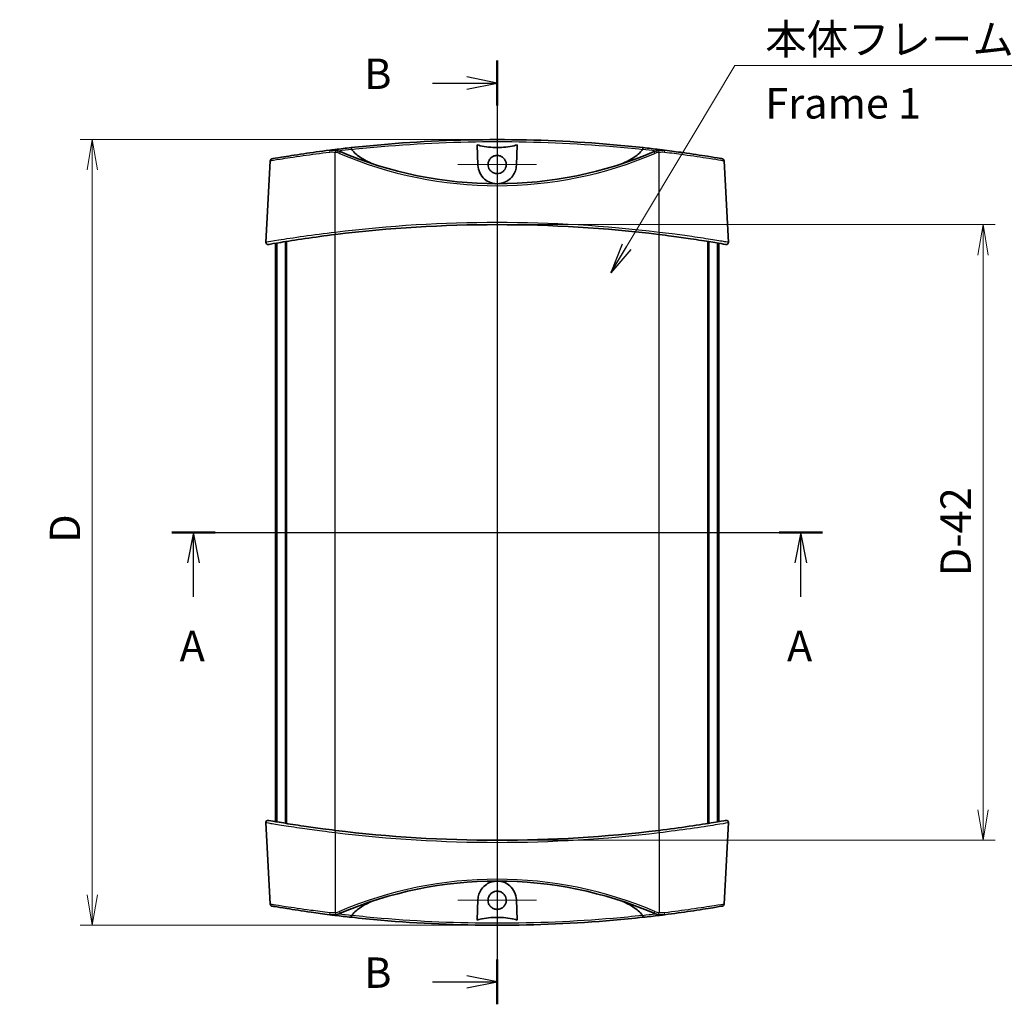
# Model space of a CAD drawing. Units: millimetres. Extents: x 0 to 3744, y 0 to 843.
# Drawn here: x 1184 to 1427, y 432 to 675 of the extents above; entities that cross this region are included whole.
import ezdxf

# ---------------------------------------------------------------- set-up
doc = ezdxf.new("R2010")
doc.units = ezdxf.units.MM
doc.header["$LTSCALE"] = 2
doc.layers.get('Defpoints').update_dxf_attribs({"lineweight": 25})
for name, color, linetype, lineweight in [('Center Mark (ISO)', 131, 'Continuous', 18), ('Centerline (ISO)', 131, 'Continuous', 18), ('Dimension (ISO)', 7, 'Continuous', 18), ('Dimension (ISO) @ 1', 7, 'Continuous', 18), ('Section Line (ISO)', 7, 'Continuous', 25), ('Symbol (ISO)', 7, 'Continuous', 18), ('Symbol (ISO) @ 1', 7, 'Continuous', 18), ('Visible (ISO)', 7, 'Continuous', 35), ('Visible Narrow (ISO)', 7, 'Continuous', 25)]:
    doc.layers.add(name, color=color, linetype=linetype, lineweight=lineweight)
doc.styles.add('Note Text (TK)', font='MS PGothic.ttf')
doc.dimstyles.new('Default - Method 1b (TK)', dxfattribs={"dimscale": 2, "dimtxt": 2.5, "dimasz": 2.5, "dimexe": 1, "dimexo": 1.5, "dimgap": 1, "dimtad": 1, "dimrnd": 1e-08, "dimdsep": 46, "dimtxsty": 'Note Text (TK)', "dimblk": 'OPEN', "dimcen": 0.09, "dimdle": 5, "dimclrd": 100, "dimclre": 100, "dimclrt": 7, "dimadec": 1, "dimazin": 1, "dimtfac": 1, "dimtmove": 0, "dimatfit": 3, "dimldrblk": 'OPEN', "dimfxl": 1, "dimtolj": 1, "dimlwd": -1, "dimlwe": -1, "dimarcsym": 0})
doc.dimstyles.new('Default - Method 1b (TK)$7', dxfattribs={"dimscale": 2, "dimtxt": 2.5, "dimasz": 2.5, "dimexe": 1, "dimexo": 1.5, "dimgap": 1, "dimtad": 1, "dimrnd": 1e-08, "dimdsep": 46, "dimtxsty": 'Note Text (TK)', "dimblk": 'OPEN', "dimcen": 0.09, "dimdle": 5, "dimclrd": 100, "dimclre": 100, "dimclrt": 7, "dimadec": 1, "dimazin": 1, "dimtfac": 1, "dimtmove": 0, "dimatfit": 3, "dimldrblk": 'OPEN', "dimfxl": 1, "dimtolj": 1, "dimlwd": -1, "dimlwe": -1, "dimarcsym": 0})

# ---------------------------------------------------------------- blocks, each defined once
blk = doc.blocks.new('_Open')
at = {"color": 0, "linetype": 'ByBlock', "lineweight": -2}
for p, q in [((-1, 0.167), (0, 0)), ((-1, -0.167), (0, 0)), ((0, 0), (-1, 0))]:
    blk.add_line(p, q, dxfattribs=at)
blk = doc.blocks.new('2dTransSection0')
at = {"layer": 'Section Line (ISO)', "linetype": 'Continuous'}
for p, q in [((157.669, 190.923), (211.232, 190.923)), ((159.447, 190.923), (158.947, 188.423)), ((159.447, 188.423), (159.447, 190.923)), ((159.947, 188.423), (159.447, 190.923)), ((209.454, 190.923), (208.954, 188.423)), ((209.454, 188.423), (209.454, 190.923)), ((209.954, 188.423), (209.454, 190.923)), ((159.447, 185.616), (159.447, 188.423)), ((209.454, 185.616), (209.454, 188.423))]:
    blk.add_line(p, q, dxfattribs=at)
at = {"layer": 'Section Line (ISO)', "linetype": 'Continuous', "lineweight": 50}
for p, q in [((157.669, 190.923), (161.226, 190.923)), ((207.676, 190.923), (211.232, 190.923))]:
    blk.add_line(p, q, dxfattribs=at)
at = {"layer": 'Section Line (ISO)', "char_height": 2.5, "attachment_point": 7, "style": 'Note Text (TK)'}
for insert in [(158.311, 179.543), (208.318, 179.543)]:
    blk.add_mtext('A', dxfattribs=dict(at, insert=insert))
blk = doc.blocks.new('2dTransSection1')
at = {"layer": 'Section Line (ISO)', "linetype": 'Continuous'}
for p, q in [((184.453, 229.76), (184.453, 152.084)), ((179.123, 227.915), (181.953, 227.915)), ((184.453, 227.915), (181.953, 228.415)), ((181.953, 227.915), (184.453, 227.915)), ((181.953, 227.415), (184.453, 227.915)), ((184.453, 153.93), (181.953, 154.43)), ((179.123, 153.93), (181.953, 153.93)), ((181.953, 153.93), (184.453, 153.93)), ((181.953, 153.43), (184.453, 153.93))]:
    blk.add_line(p, q, dxfattribs=at)
at = {"layer": 'Section Line (ISO)', "linetype": 'Continuous', "lineweight": 50}
for p, q in [((184.453, 229.76), (184.453, 226.069)), ((184.453, 155.775), (184.453, 152.084))]:
    blk.add_line(p, q, dxfattribs=at)
at = {"layer": 'Section Line (ISO)', "char_height": 2.5, "attachment_point": 7, "style": 'Note Text (TK)'}
for insert in [(173.512, 226.643), (173.512, 152.658)]:
    blk.add_mtext('B', dxfattribs=dict(at, insert=insert))
blk = doc.blocks.new('*D24')
at = {"layer": 'Defpoints', "color": 0}
for p in [(1301.86, 645.77), (1201.86, 451.77), (1301.86, 451.77)]:
    blk.add_point(p, dxfattribs=at)
at = {"layer": 'Dimension (ISO)', "color": 100}
for p, q in [((1297.36, 645.77), (1198.86, 645.77)), ((1201.86, 638.27), (1201.86, 459.27)), ((1297.36, 451.77), (1198.86, 451.77))]:
    blk.add_line(p, q, dxfattribs=at)
at = {"layer": 'Dimension (ISO)', "color": 100, "xscale": 7.5, "yscale": 7.5, "zscale": 7.5}
for p, rotation in [((1201.86, 645.77), 90), ((1201.86, 451.77), 270)]:
    blk.add_blockref('_Open', p, dxfattribs=dict(at, rotation=rotation))
at = {"layer": 'Dimension (ISO)', "color": 7, "insert": (1195.11, 543.91), "char_height": 7.5, "attachment_point": 4, "rotation": 90, "style": 'Note Text (TK)'}
blk.add_mtext('\\A1; \\fＭＳ Ｐゴシック|b0|i0;D', dxfattribs=at)
blk = doc.blocks.new('*D27')
at = {"layer": 'Defpoints', "color": 0}
for p in [(1301.86, 624.77), (1301.86, 472.77), (1421.86, 472.77)]:
    blk.add_point(p, dxfattribs=at)
at = {"layer": 'Dimension (ISO)', "color": 100}
for p, q in [((1306.36, 624.77), (1424.86, 624.77)), ((1421.86, 617.27), (1421.86, 480.27)), ((1306.36, 472.77), (1424.86, 472.77))]:
    blk.add_line(p, q, dxfattribs=at)
at = {"layer": 'Dimension (ISO)', "color": 100, "xscale": 7.5, "yscale": 7.5, "zscale": 7.5}
for p, rotation in [((1421.86, 624.77), 90), ((1421.86, 472.77), 270)]:
    blk.add_blockref('_Open', p, dxfattribs=dict(at, rotation=rotation))
at = {"layer": 'Dimension (ISO)', "color": 7, "insert": (1415.11, 535.66), "char_height": 7.5, "attachment_point": 4, "rotation": 90, "style": 'Note Text (TK)'}
blk.add_mtext('\\A1; \\fＭＳ Ｐゴシック|b0|i0;D-42', dxfattribs=at)

msp = doc.modelspace()

# ---------------------------------------------------------------- linework, layer by layer
at = {"layer": 'Center Mark (ISO)', "linetype": 'Continuous'}
for p, q in [((1301.858, 649.3524), (1301.858, 629.8537)), ((1311.6073, 639.603), (1292.1086, 639.603)), ((1301.8579, 467.6819), (1301.8579, 448.1832)), ((1311.6073, 457.9326), (1292.1086, 457.9326))]:
    msp.add_line(p, q, dxfattribs=at)
at = {"layer": 'Centerline (ISO)', "linetype": 'Continuous'}
for p, q in [((1301.858, 653.2678), (1301.858, 444.2678)), ((1239.608, 548.7678), (1364.108, 548.7678))]:
    msp.add_line(p, q, dxfattribs=at)
at = {"layer": 'Visible (ISO)'}
for p, q in [((1297.1108, 639.4369), (1296.9352, 644.4675)), ((1306.7807, 644.4675), (1306.6051, 639.4369)), ((1245.7978, 640.5629), (1244.7408, 620.3949)), ((1357.9181, 640.5629), (1358.9751, 620.3949)), ((1247.108, 477.3538), (1247.108, 620.1818)), ((1247.349, 477.3132), (1247.349, 620.2224)), ((1247.4464, 477.2968), (1247.4464, 620.2388)), ((1249.54, 476.9528), (1249.54, 620.5828)), ((1249.8197, 476.9079), (1249.8197, 620.6277)), ((1353.8962, 476.9079), (1353.8962, 620.6277)), ((1354.1759, 476.9528), (1354.1759, 620.5828)), ((1356.2695, 477.2968), (1356.2695, 620.2388)), ((1356.3669, 477.3132), (1356.3669, 620.2224)), ((1356.608, 477.3538), (1356.608, 620.1818)), ((1245.7978, 456.9727), (1244.7408, 477.1407)), ((1357.9181, 456.9727), (1358.9751, 477.1407)), ((1296.9352, 453.0681), (1297.1108, 458.0987)), ((1306.6051, 458.0987), (1306.7807, 453.0681))]:
    msp.add_line(p, q, dxfattribs=at)
for centre, radius, start, end in [((1301.858, 316.6555), 329.1123, 96.284246, 96.99161), ((1261.119, 638.1973), 5, 66.889181, 80.547918), ((1301.858, 733.6586), 98.7908, 246.889181, 293.110819), ((1301.858, 316.6555), 329.1123, 83.00839, 83.715754), ((1342.597, 638.1973), 5, 99.452082, 113.110819), ((1246.2971, 640.5367), 0.5, 99.734174, 177), ((1357.4188, 640.5367), 0.5, 3, 80.265826), ((1301.858, 295.6555), 329.1122, 83.029707, 96.970293), ((1245.2401, 620.3687), 0.5, 177, 279.890804), ((1358.4758, 620.3687), 0.5, 260.109196, 3), ((1245.2401, 477.1669), 0.5, 80.109196, 183), ((1358.4758, 477.1669), 0.5, 357, 99.890804), ((1301.858, 801.88), 329.1122, 263.029707, 276.970293), ((1301.858, 363.877), 98.7908, 66.889181, 113.110819), ((1246.2971, 456.9989), 0.5, 183, 260.265826), ((1357.4188, 456.9989), 0.5, 279.734174, 357), ((1301.858, 780.88), 329.1122, 263.00839, 263.715754), ((1261.119, 459.3383), 5, 279.452082, 293.110819), ((1301.858, 780.88), 329.1122, 276.284246, 276.99161), ((1342.597, 459.3383), 5, 246.889181, 260.547918)]:
    msp.add_arc(centre, radius, start, end, dxfattribs=at)
for points, knots in [([(1337.8829, 643.7902), (1335.4735, 644.0555), (1333.0522, 644.2952), (1321.124, 645.3417), (1311.4984, 645.7676), (1301.8633, 645.7678), (1292.2332, 645.768), (1282.6124, 645.3428), (1270.6804, 644.2968), (1268.2507, 644.0564), (1265.833, 643.7902)], [-9.39370355, -9.39370355, -9.39370355, -9.39370355, -8.65543925, -8.65543925, -5.76931391, -5.76931391, -5.76931391, -2.88465696, -2.88465696, -2.14385304, -2.14385304, -2.14385304, -2.14385304]), ([(1260.4905, 643.1576), (1258.2537, 642.8742), (1256.0591, 642.5715), (1251.8854, 641.9595), (1249.9787, 641.6561), (1247.3109, 641.2187), (1246.5011, 641.079), (1246.2343, 641.0332), (1246.213, 641.0296), (1246.2136, 641.0298)], [0, 0, 0, 0, 0.67738589, 0.67738589, 1.44575214, 1.44575214, 2.17647829, 2.17647829, 2.31803206, 2.31803206, 2.31803206, 2.31803206]), ([(1261.9401, 643.1294), (1261.7006, 643.1693), (1261.4583, 643.1916), (1260.9733, 643.201), (1260.7306, 643.188), (1260.4905, 643.1576)], [-0.131094207, -0.131094207, -0.131094207, -0.131094207, -0.065547103, -0.065547103, 0, 0, 0, 0]), ([(1265.9265, 643.3624), (1265.9187, 643.4263), (1265.9099, 643.4878), (1265.8917, 643.5993), (1265.8823, 643.6482), (1265.8654, 643.7208), (1265.858, 643.7467), (1265.8445, 643.7816), (1265.8384, 643.7904), (1265.8332, 643.7902), (1265.8331, 643.7902), (1265.833, 643.7902)], [0, 0, 0, 0, 0.0194670461, 0.0194670461, 0.0389922363, 0.0389922363, 0.0555366472, 0.0555366472, 0.0720929862, 0.0720929862, 0.0724106464, 0.0724106464, 0.0724106464, 0.0724106464]), ([(1265.9451, 643.317), (1265.9373, 643.3279), (1265.9314, 643.3398), (1265.9275, 643.3559), (1265.9269, 643.3592), (1265.9265, 643.3624)], [0, 0, 0, 0, 0.00401370973, 0.00401370973, 0.00501899257, 0.00501899257, 0.00501899257, 0.00501899257]), ([(1271.0014, 639.8105), (1270.7315, 639.9298), (1270.4677, 640.0516), (1269.2538, 640.6387), (1268.1451, 641.2709), (1266.9266, 642.2339), (1266.4953, 642.6328), (1266.1045, 643.1031), (1266.0226, 643.208), (1265.9451, 643.317)], [6.682440654, 6.682440654, 6.682440654, 6.682440654, 6.767928076, 6.767928076, 7.087027573, 7.087027573, 7.233964949, 7.233964949, 7.270531514, 7.270531514, 7.270531514, 7.270531514]), ([(1296.9352, 644.4675), (1297.1766, 644.3885), (1297.4211, 644.3216), (1298.9383, 643.953), (1300.5283, 643.821), (1303.1876, 643.821), (1304.7776, 643.953), (1306.2948, 644.3216), (1306.5393, 644.3885), (1306.7807, 644.4675)], [1.572055135, 1.572055135, 1.572055135, 1.572055135, 1.641565334, 1.641565334, 2.040447633, 2.040447633, 2.439329932, 2.439329932, 2.508840131, 2.508840131, 2.508840131, 2.508840131]), ([(1337.7708, 643.317), (1337.6933, 643.208), (1337.6115, 643.1031), (1337.2206, 642.6328), (1336.7893, 642.2339), (1335.5708, 641.2709), (1334.4621, 640.6387), (1333.2482, 640.0516), (1332.9844, 639.9298), (1332.7145, 639.8105)], [0.193095784, 0.193095784, 0.193095784, 0.193095784, 0.22966235, 0.22966235, 0.376599725, 0.376599725, 0.695699222, 0.695699222, 0.781186645, 0.781186645, 0.781186645, 0.781186645]), ([(1337.7894, 643.3624), (1337.7893, 643.3613), (1337.7891, 643.3602), (1337.7878, 643.3518), (1337.7856, 643.3447), (1337.7795, 643.3304), (1337.7755, 643.3235), (1337.7708, 643.317)], [0.3478222685, 0.3478222685, 0.3478222685, 0.3478222685, 0.34836914863, 0.34836914863, 0.3520584136, 0.3520584136, 0.35599887562, 0.35599887562, 0.35599887562, 0.35599887562]), ([(1337.8829, 643.7902), (1337.8828, 643.7902), (1337.8827, 643.7902), (1337.8775, 643.7904), (1337.8714, 643.7816), (1337.8579, 643.7467), (1337.8505, 643.7208), (1337.8337, 643.6482), (1337.8243, 643.5993), (1337.806, 643.4878), (1337.7972, 643.4263), (1337.7894, 643.3624)], [-0.0003177898, -0.0003177898, -0.0003177898, -0.0003177898, 0, 0, 0.0165586855, 0.0165586855, 0.0331054414, 0.0331054414, 0.0526334484, 0.0526334484, 0.0721033029, 0.0721033029, 0.0721033029, 0.0721033029]), ([(1343.2254, 643.1576), (1342.9853, 643.188), (1342.7427, 643.201), (1342.2577, 643.1916), (1342.0153, 643.1693), (1341.7758, 643.1294)], [-0.131094207, -0.131094207, -0.131094207, -0.131094207, -0.065547103, -0.065547103, 0, 0, 0, 0]), ([(1357.501, 641.0302), (1357.4998, 641.0306), (1357.232, 641.0764), (1356.076, 641.2718), (1355.0825, 641.4381), (1352.1749, 641.9028), (1350.0848, 642.2235), (1346.318, 642.7542), (1344.7815, 642.9605), (1343.2254, 643.1576)], [2.44961235, 2.44961235, 2.44961235, 2.44961235, 2.94792057, 2.94792057, 3.54233572, 3.54233572, 4.29634669, 4.29634669, 4.76760355, 4.76760355, 4.76760355, 4.76760355]), ([(1301.858, 637.3537), (1301.5607, 637.3537), (1301.2663, 637.4126), (1300.718, 637.6413), (1300.4694, 637.8087), (1300.0757, 638.2059), (1299.925, 638.4231), (1299.7229, 638.8615), (1299.6606, 639.0741), (1299.6006, 639.5045), (1299.6015, 639.7199), (1299.6686, 640.174), (1299.7437, 640.4088), (1299.992, 640.8947), (1300.1813, 641.1324), (1300.6259, 641.5056), (1300.8717, 641.6439), (1301.4032, 641.8238), (1301.6844, 641.8633), (1302.2627, 641.8356), (1302.5541, 641.7625), (1303.0915, 641.5073), (1303.3321, 641.3278), (1303.7142, 640.9026), (1303.8587, 640.6669), (1304.0397, 640.1965), (1304.0889, 639.9708), (1304.1161, 639.5298), (1304.0991, 639.3174), (1304.0024, 638.8862), (1303.918, 638.6709), (1303.6536, 638.2164), (1303.4558, 637.9924), (1303.001, 637.6462), (1302.7529, 637.5211), (1302.2836, 637.384), (1302.0713, 637.3537), (1301.858, 637.3537)], [0, 0, 0, 0, 0.08918896, 0.08918896, 0.17823853, 0.17823853, 0.25695766, 0.25695766, 0.32306696, 0.32306696, 0.38735363, 0.38735363, 0.4608169, 0.4608169, 0.55108592, 0.55108592, 0.63496937, 0.63496937, 0.7194192, 0.7194192, 0.80866636, 0.80866636, 0.89788173, 0.89788173, 0.98016329, 0.98016329, 1.0490898, 1.0490898, 1.1127099, 1.1127099, 1.18168507, 1.18168507, 1.27048049, 1.27048049, 1.35314595, 1.35314595, 1.41715772, 1.41715772, 1.41715772, 1.41715772]), ([(1301.4698, 634.8686), (1301.3992, 634.8743), (1301.3286, 634.8817), (1300.8881, 634.9378), (1300.5292, 635.0277), (1299.654, 635.3565), (1299.1721, 635.6469), (1298.2475, 636.4435), (1297.8402, 636.9831), (1297.2885, 638.1588), (1297.1335, 638.7878), (1297.1108, 639.4369)], [-0.733561523, -0.733561523, -0.733561523, -0.733561523, -0.712113652, -0.712113652, -0.59932735, -0.59932735, -0.423298612, -0.423298612, -0.206663433, -0.206663433, 0, 0, 0, 0]), ([(1306.6051, 639.4369), (1306.5889, 638.9737), (1306.5053, 638.5203), (1306.2087, 637.6378), (1305.99, 637.2122), (1305.3907, 636.38), (1304.9893, 635.9865), (1304.1177, 635.3963), (1303.6665, 635.1814), (1302.8773, 634.9526), (1302.5647, 634.8947), (1302.2461, 634.8686)], [-1.545604387, -1.545604387, -1.545604387, -1.545604387, -1.397958825, -1.397958825, -1.243087436, -1.243087436, -1.063429414, -1.063429414, -0.908368829, -0.908368829, -0.811834066, -0.811834066, -0.811834066, -0.811834066]), ([(1245.3274, 619.8766), (1245.3269, 619.8765), (1245.3869, 619.8868), (1245.8929, 619.9747), (1246.8954, 620.1495), (1249.9556, 620.6533), (1252.0462, 620.9853), (1256.7433, 621.6693), (1259.3298, 622.0189), (1261.9186, 622.3354)], [2.61607255, 2.61607255, 2.61607255, 2.61607255, 2.86131486, 2.86131486, 3.64094354, 3.64094354, 4.44856537, 4.44856537, 5.23219079, 5.23219079, 5.23219079, 5.23219079]), ([(1341.7973, 622.3354), (1342.8419, 622.2077), (1343.8865, 622.0748), (1346.5546, 621.7228), (1348.1488, 621.4995), (1351.5434, 621.0015), (1353.2601, 620.7319), (1356.0575, 620.2774), (1357.121, 620.0955), (1358.1708, 619.9146), (1358.3878, 619.8768), (1358.3885, 619.8766)], [0, 0, 0, 0, 0.31619241, 0.31619241, 0.82210025, 0.82210025, 1.47978046, 1.47978046, 2.15216616, 2.15216616, 2.61607255, 2.61607255, 2.61607255, 2.61607255]), ([(1261.9186, 475.2002), (1260.8741, 475.3279), (1259.8295, 475.4608), (1257.1613, 475.8128), (1255.5671, 476.0361), (1252.1725, 476.5341), (1250.4558, 476.8037), (1247.6584, 477.2582), (1246.5949, 477.4401), (1245.5451, 477.621), (1245.3282, 477.6588), (1245.3274, 477.659)], [0, 0, 0, 0, 0.31619241, 0.31619241, 0.82210025, 0.82210025, 1.47978046, 1.47978046, 2.15216616, 2.15216616, 2.61607255, 2.61607255, 2.61607255, 2.61607255]), ([(1358.3885, 477.659), (1358.389, 477.6591), (1358.329, 477.6488), (1357.823, 477.5609), (1356.8205, 477.3861), (1353.7603, 476.8823), (1351.6697, 476.5503), (1346.9727, 475.8662), (1344.3861, 475.5167), (1341.7973, 475.2002)], [2.61607255, 2.61607255, 2.61607255, 2.61607255, 2.86131486, 2.86131486, 3.64094354, 3.64094354, 4.44856537, 4.44856537, 5.23219079, 5.23219079, 5.23219079, 5.23219079]), ([(1297.1108, 458.0987), (1297.127, 458.5619), (1297.2107, 459.0153), (1297.5072, 459.8978), (1297.7259, 460.3234), (1298.3252, 461.1555), (1298.7266, 461.5491), (1299.5982, 462.1393), (1300.0494, 462.3542), (1300.8386, 462.5829), (1301.1512, 462.6409), (1301.4698, 462.667)], [-1.545604387, -1.545604387, -1.545604387, -1.545604387, -1.397958825, -1.397958825, -1.243087436, -1.243087436, -1.063429414, -1.063429414, -0.908368829, -0.908368829, -0.811834066, -0.811834066, -0.811834066, -0.811834066]), ([(1302.2461, 462.667), (1302.3167, 462.6612), (1302.3873, 462.6539), (1302.8278, 462.5978), (1303.1867, 462.5079), (1304.0619, 462.1791), (1304.5438, 461.8887), (1305.4684, 461.0921), (1305.8757, 460.5525), (1306.4274, 459.3768), (1306.5824, 458.7478), (1306.6051, 458.0987)], [-0.733561523, -0.733561523, -0.733561523, -0.733561523, -0.712113652, -0.712113652, -0.59932735, -0.59932735, -0.423298612, -0.423298612, -0.206663433, -0.206663433, 0, 0, 0, 0]), ([(1301.858, 460.1819), (1302.1553, 460.1819), (1302.4496, 460.123), (1302.9979, 459.8942), (1303.2466, 459.7269), (1303.6402, 459.3297), (1303.7909, 459.1125), (1303.993, 458.6741), (1304.0553, 458.4615), (1304.1153, 458.0311), (1304.1145, 457.8157), (1304.0473, 457.3616), (1303.9723, 457.1268), (1303.7239, 456.6409), (1303.5346, 456.4032), (1303.09, 456.03), (1302.8442, 455.8917), (1302.3127, 455.7118), (1302.0315, 455.6723), (1301.4532, 455.7), (1301.1618, 455.7731), (1300.6244, 456.0282), (1300.3838, 456.2078), (1300.0017, 456.6329), (1299.8572, 456.8687), (1299.6762, 457.3391), (1299.627, 457.5648), (1299.5998, 458.0058), (1299.6168, 458.2182), (1299.7135, 458.6494), (1299.798, 458.8647), (1300.0623, 459.3192), (1300.2601, 459.5432), (1300.7149, 459.8893), (1300.963, 460.0145), (1301.4323, 460.1516), (1301.6446, 460.1819), (1301.858, 460.1819)], [0, 0, 0, 0, 0.08918896, 0.08918896, 0.17823853, 0.17823853, 0.25695766, 0.25695766, 0.32306696, 0.32306696, 0.38735363, 0.38735363, 0.4608169, 0.4608169, 0.55108592, 0.55108592, 0.63496937, 0.63496937, 0.7194192, 0.7194192, 0.80866636, 0.80866636, 0.89788173, 0.89788173, 0.98016329, 0.98016329, 1.0490898, 1.0490898, 1.1127099, 1.1127099, 1.18168507, 1.18168507, 1.27048049, 1.27048049, 1.35314595, 1.35314595, 1.41715772, 1.41715772, 1.41715772, 1.41715772]), ([(1265.9451, 454.2186), (1266.0226, 454.3276), (1266.1045, 454.4325), (1266.4953, 454.9027), (1266.9266, 455.3017), (1268.1451, 456.2647), (1269.2538, 456.8969), (1270.4677, 457.484), (1270.7315, 457.6058), (1271.0014, 457.725)], [0.193095784, 0.193095784, 0.193095784, 0.193095784, 0.22966235, 0.22966235, 0.376599725, 0.376599725, 0.695699222, 0.695699222, 0.781186645, 0.781186645, 0.781186645, 0.781186645]), ([(1332.7145, 457.725), (1332.9844, 457.6058), (1333.2482, 457.484), (1334.4621, 456.8969), (1335.5708, 456.2647), (1336.7893, 455.3017), (1337.2206, 454.9027), (1337.6115, 454.4325), (1337.6933, 454.3276), (1337.7708, 454.2186)], [6.682440654, 6.682440654, 6.682440654, 6.682440654, 6.767928076, 6.767928076, 7.087027573, 7.087027573, 7.233964949, 7.233964949, 7.270531514, 7.270531514, 7.270531514, 7.270531514]), ([(1246.2149, 456.5054), (1246.2161, 456.505), (1246.4839, 456.4592), (1247.6399, 456.2638), (1248.6334, 456.0975), (1251.541, 455.6328), (1253.6311, 455.312), (1257.398, 454.7814), (1258.9344, 454.5751), (1260.4905, 454.378)], [2.44961235, 2.44961235, 2.44961235, 2.44961235, 2.94792057, 2.94792057, 3.54233572, 3.54233572, 4.29634669, 4.29634669, 4.76760355, 4.76760355, 4.76760355, 4.76760355]), ([(1343.2254, 454.378), (1345.4622, 454.6614), (1347.6568, 454.964), (1351.8306, 455.5761), (1353.7372, 455.8795), (1356.405, 456.3169), (1357.2148, 456.4566), (1357.4816, 456.5024), (1357.5029, 456.5059), (1357.5023, 456.5058)], [0, 0, 0, 0, 0.67738589, 0.67738589, 1.44575214, 1.44575214, 2.17647829, 2.17647829, 2.31803206, 2.31803206, 2.31803206, 2.31803206]), ([(1260.4905, 454.378), (1260.7306, 454.3475), (1260.9733, 454.3346), (1261.4583, 454.3439), (1261.7006, 454.3663), (1261.9401, 454.4062)], [-0.131094207, -0.131094207, -0.131094207, -0.131094207, -0.065547103, -0.065547103, 0, 0, 0, 0]), ([(1265.833, 453.7454), (1265.8331, 453.7454), (1265.8332, 453.7454), (1265.8384, 453.7452), (1265.8445, 453.754), (1265.858, 453.7889), (1265.8654, 453.8148), (1265.8823, 453.8874), (1265.8917, 453.9363), (1265.9099, 454.0478), (1265.9187, 454.1093), (1265.9265, 454.1732)], [-0.0003177898, -0.0003177898, -0.0003177898, -0.0003177898, 0, 0, 0.0165586855, 0.0165586855, 0.0331054414, 0.0331054414, 0.0526334484, 0.0526334484, 0.0721033029, 0.0721033029, 0.0721033029, 0.0721033029]), ([(1265.833, 453.7454), (1268.2424, 453.4801), (1270.6637, 453.2404), (1282.5919, 452.1939), (1292.2175, 451.768), (1301.8526, 451.7678), (1311.4827, 451.7676), (1321.1035, 452.1928), (1333.0355, 453.2387), (1335.4652, 453.4792), (1337.8829, 453.7454)], [-9.39370355, -9.39370355, -9.39370355, -9.39370355, -8.65543925, -8.65543925, -5.76931391, -5.76931391, -5.76931391, -2.88465696, -2.88465696, -2.14385304, -2.14385304, -2.14385304, -2.14385304]), ([(1265.9265, 454.1732), (1265.9266, 454.1743), (1265.9268, 454.1753), (1265.9281, 454.1838), (1265.9303, 454.1909), (1265.9364, 454.2052), (1265.9404, 454.2121), (1265.9451, 454.2186)], [0.3478222685, 0.3478222685, 0.3478222685, 0.3478222685, 0.34836914863, 0.34836914863, 0.3520584136, 0.3520584136, 0.35599887562, 0.35599887562, 0.35599887562, 0.35599887562]), ([(1306.7807, 453.0681), (1306.5393, 453.1471), (1306.2948, 453.214), (1304.7776, 453.5826), (1303.1876, 453.7146), (1300.5283, 453.7146), (1298.9383, 453.5826), (1297.4211, 453.214), (1297.1766, 453.1471), (1296.9352, 453.0681)], [1.572055135, 1.572055135, 1.572055135, 1.572055135, 1.641565334, 1.641565334, 2.040447633, 2.040447633, 2.439329932, 2.439329932, 2.508840131, 2.508840131, 2.508840131, 2.508840131]), ([(1337.7708, 454.2186), (1337.7786, 454.2077), (1337.7845, 454.1958), (1337.7884, 454.1797), (1337.789, 454.1764), (1337.7894, 454.1732)], [0, 0, 0, 0, 0.00401370973, 0.00401370973, 0.00501899257, 0.00501899257, 0.00501899257, 0.00501899257]), ([(1337.7894, 454.1732), (1337.7972, 454.1093), (1337.806, 454.0478), (1337.8243, 453.9363), (1337.8337, 453.8874), (1337.8505, 453.8148), (1337.8579, 453.7889), (1337.8714, 453.754), (1337.8775, 453.7452), (1337.8827, 453.7454), (1337.8828, 453.7454), (1337.8829, 453.7454)], [0, 0, 0, 0, 0.0194670461, 0.0194670461, 0.0389922363, 0.0389922363, 0.0555366472, 0.0555366472, 0.0720929862, 0.0720929862, 0.0724106464, 0.0724106464, 0.0724106464, 0.0724106464]), ([(1341.7758, 454.4062), (1342.0153, 454.3663), (1342.2577, 454.3439), (1342.7427, 454.3346), (1342.9853, 454.3475), (1343.2254, 454.378)], [-0.131094207, -0.131094207, -0.131094207, -0.131094207, -0.065547103, -0.065547103, 0, 0, 0, 0])]:
    msp.add_open_spline(points, degree=3, knots=knots, dxfattribs=at)
for points in [[(1261.7971, 643.3205), (1261.3608, 643.267), (1260.9247, 643.2126), (1260.4905, 643.1576)], [(1343.2254, 643.1576), (1342.7912, 643.2126), (1342.3551, 643.267), (1341.9188, 643.3205)], [(1260.4905, 454.378), (1260.9247, 454.323), (1261.3608, 454.2686), (1261.7971, 454.2151)], [(1341.9188, 454.2151), (1342.3551, 454.2686), (1342.7912, 454.323), (1343.2254, 454.378)]]:
    msp.add_open_spline(points, degree=3, dxfattribs=at)
at = {"layer": 'Visible Narrow (ISO)'}
for p, q in [((1261.858, 622.8579), (1261.858, 642.6623)), ((1341.858, 622.8579), (1341.858, 642.6623)), ((1261.858, 475.2076), (1261.858, 622.328)), ((1341.858, 475.2076), (1341.858, 622.328)), ((1261.858, 474.6777), (1261.858, 454.8732)), ((1341.858, 474.6777), (1341.858, 454.8732))]:
    msp.add_line(p, q, dxfattribs=at)
for centre, radius, start, end in [((1261.119, 638.2234), 4.5, 66.889181, 80.547918), ((1301.858, 316.673), 328.6123, 96.274183, 96.844928), ((1301.858, 733.6847), 99.2908, 246.889181, 293.110819), ((1301.858, 316.673), 328.6123, 83.155072, 83.725817), ((1342.597, 638.2234), 4.5, 99.452082, 113.110819), ((1301.858, 295.6817), 329.6122, 83.029707, 96.970293), ((1301.858, 801.8539), 329.6122, 263.029707, 276.970293), ((1301.858, 363.8508), 99.2908, 66.889181, 113.110819), ((1261.119, 459.3121), 4.5, 279.452082, 293.110819), ((1342.597, 459.3121), 4.5, 246.889181, 260.547918), ((1301.858, 780.8626), 328.6122, 263.155072, 263.725817), ((1301.858, 780.8626), 328.6122, 276.274183, 276.844928)]:
    msp.add_arc(centre, radius, start, end, dxfattribs=at)
for centre, major_axis, ratio, start_param, end_param in [((1260.5533, 642.6616), (-0.0628, 0.496), 0.07723275, 0, 1.50823501), ((1261.858, 642.8242), (-0.0609, 0.4963), 0.00425066, 5.42234024, 6.28318531), ((1261.858, 642.6362), (0.0821, 0.4932), 0.00860623, 0, 1.51914796), ((1262.8853, 642.3361), (0.1963, 0.4599), 0.02056627, 0, 1.52264186), ((1340.8307, 642.3361), (-0.1963, 0.4599), 0.02056627, 4.76054345, 6.28318531), ((1341.858, 642.6362), (-0.0821, 0.4932), 0.00860623, 4.76403735, 6.28318531), ((1341.858, 642.8242), (0.0609, 0.4963), 0.00425066, 0, 0.86084507), ((1343.1626, 642.6616), (0.0628, 0.496), 0.07723275, 4.7749503, 6.28318531), ((1261.858, 622.8317), (0.0607, -0.4963), 0.0063598, 0, 1.62276887), ((1341.858, 622.8317), (-0.0607, -0.4963), 0.0063598, 4.66041643, 6.28318531), ((1261.858, 474.7039), (0.0607, 0.4963), 0.0063598, 4.66041643, 6.28318531), ((1341.858, 474.7039), (-0.0607, 0.4963), 0.0063598, 0, 1.62276887), ((1260.5533, 454.874), (-0.0628, -0.496), 0.07723275, 4.7749503, 6.28318531), ((1261.858, 454.8994), (0.0821, -0.4932), 0.00860623, 4.76403735, 6.28318531), ((1262.8853, 455.1995), (0.1963, -0.4599), 0.02056627, 4.76054345, 6.28318531), ((1340.8307, 455.1995), (-0.1963, -0.4599), 0.02056627, 0, 1.52264186), ((1341.858, 454.8994), (-0.0821, -0.4932), 0.00860623, 0, 1.51914796), ((1343.1626, 454.874), (0.0628, -0.496), 0.07723275, 0, 1.50823501), ((1261.858, 454.7114), (-0.0609, -0.4963), 0.00425066, 0, 0.86084507), ((1341.858, 454.7114), (0.0609, -0.4963), 0.00425066, 5.42234024, 6.28318531)]:
    msp.add_ellipse(centre, major_axis=major_axis, ratio=ratio, start_param=start_param, end_param=end_param, dxfattribs=at)
for points, knots in [([(1265.9265, 643.3624), (1268.3492, 643.6205), (1270.7841, 643.8541), (1282.6854, 644.8662), (1292.2697, 645.2808), (1301.8633, 645.2806), (1311.4618, 645.2805), (1321.051, 644.8652), (1332.9484, 643.8525), (1335.3749, 643.6196), (1337.7894, 643.3624)], [2.13942674, 2.13942674, 2.13942674, 2.13942674, 2.88465696, 2.88465696, 5.76931391, 5.76931391, 5.76931391, 8.65543925, 8.65543925, 9.39812986, 9.39812986, 9.39812986, 9.39812986]), ([(1245.7988, 640.5632), (1245.7983, 640.563), (1245.8201, 640.5666), (1246.0951, 640.6122), (1246.9293, 640.7518), (1249.678, 641.1885), (1251.6426, 641.4914), (1255.9438, 642.1026), (1258.2057, 642.4048), (1260.5112, 642.6878)], [-2.31803206, -2.31803206, -2.31803206, -2.31803206, -2.17647829, -2.17647829, -1.44575214, -1.44575214, -0.67738589, -0.67738589, 0, 0, 0, 0]), ([(1260.5112, 642.6878), (1260.7343, 642.7151), (1260.9597, 642.7268), (1261.4103, 642.7184), (1261.6355, 642.6982), (1261.858, 642.6623)], [0, 0, 0, 0, 0.065547103, 0.065547103, 0.131094207, 0.131094207, 0.131094207, 0.131094207]), ([(1341.858, 642.6623), (1342.0804, 642.6982), (1342.3056, 642.7184), (1342.7562, 642.7268), (1342.9817, 642.7151), (1343.2047, 642.6878)], [0, 0, 0, 0, 0.065547103, 0.065547103, 0.131094207, 0.131094207, 0.131094207, 0.131094207]), ([(1343.2047, 642.6878), (1344.8087, 642.4909), (1346.3922, 642.2849), (1350.2743, 641.7551), (1352.4281, 641.4349), (1355.424, 640.9708), (1356.4476, 640.8048), (1357.6386, 640.6097), (1357.9144, 640.5639), (1357.9158, 640.5636)], [-4.76760355, -4.76760355, -4.76760355, -4.76760355, -4.29634669, -4.29634669, -3.54233572, -3.54233572, -2.94792057, -2.94792057, -2.44961235, -2.44961235, -2.44961235, -2.44961235]), ([(1261.858, 622.8579), (1259.1867, 622.5409), (1256.518, 622.1908), (1251.6723, 621.5057), (1249.5158, 621.1732), (1246.3594, 620.6686), (1245.3254, 620.4936), (1244.8036, 620.4056), (1244.7418, 620.3952), (1244.7422, 620.3953)], [-5.23219079, -5.23219079, -5.23219079, -5.23219079, -4.44856537, -4.44856537, -3.64094354, -3.64094354, -2.86131486, -2.86131486, -2.61607255, -2.61607255, -2.61607255, -2.61607255]), ([(1358.9737, 620.3953), (1358.9729, 620.3956), (1358.7491, 620.4334), (1357.6664, 620.6145), (1356.5695, 620.7967), (1353.6841, 621.252), (1351.9132, 621.522), (1348.4113, 622.0207), (1346.7666, 622.2443), (1344.0136, 622.5969), (1342.9358, 622.73), (1341.858, 622.8579)], [-2.61607255, -2.61607255, -2.61607255, -2.61607255, -2.15216616, -2.15216616, -1.47978046, -1.47978046, -0.82210025, -0.82210025, -0.31619241, -0.31619241, 0, 0, 0, 0]), ([(1244.7422, 477.1403), (1244.743, 477.14), (1244.9668, 477.1022), (1246.0495, 476.9211), (1247.1464, 476.7389), (1250.0318, 476.2836), (1251.8027, 476.0136), (1255.3046, 475.5149), (1256.9494, 475.2913), (1259.7023, 474.9387), (1260.7801, 474.8056), (1261.858, 474.6777)], [-2.61607255, -2.61607255, -2.61607255, -2.61607255, -2.15216616, -2.15216616, -1.47978046, -1.47978046, -0.82210025, -0.82210025, -0.31619241, -0.31619241, 0, 0, 0, 0]), ([(1341.858, 474.6777), (1344.5292, 474.9947), (1347.1979, 475.3448), (1352.0436, 476.0298), (1354.2001, 476.3624), (1357.3565, 476.867), (1358.3905, 477.042), (1358.9123, 477.13), (1358.9741, 477.1404), (1358.9737, 477.1403)], [-5.23219079, -5.23219079, -5.23219079, -5.23219079, -4.44856537, -4.44856537, -3.64094354, -3.64094354, -2.86131486, -2.86131486, -2.61607255, -2.61607255, -2.61607255, -2.61607255]), ([(1260.5112, 454.8478), (1258.9072, 455.0447), (1257.3237, 455.2507), (1253.4416, 455.7805), (1251.2878, 456.1007), (1248.2919, 456.5647), (1247.2683, 456.7308), (1246.0773, 456.9259), (1245.8015, 456.9716), (1245.8002, 456.972)], [-4.76760355, -4.76760355, -4.76760355, -4.76760355, -4.29634669, -4.29634669, -3.54233572, -3.54233572, -2.94792057, -2.94792057, -2.44961235, -2.44961235, -2.44961235, -2.44961235]), ([(1261.858, 454.8732), (1261.6355, 454.8374), (1261.4103, 454.8172), (1260.9597, 454.8088), (1260.7343, 454.8205), (1260.5112, 454.8478)], [0, 0, 0, 0, 0.065547103, 0.065547103, 0.131094207, 0.131094207, 0.131094207, 0.131094207]), ([(1343.2047, 454.8478), (1342.9817, 454.8205), (1342.7562, 454.8088), (1342.3056, 454.8172), (1342.0804, 454.8374), (1341.858, 454.8732)], [0, 0, 0, 0, 0.065547103, 0.065547103, 0.131094207, 0.131094207, 0.131094207, 0.131094207]), ([(1357.9171, 456.9724), (1357.9176, 456.9726), (1357.8958, 456.969), (1357.6208, 456.9233), (1356.7866, 456.7838), (1354.0379, 456.3471), (1352.0733, 456.0442), (1347.7721, 455.433), (1345.5102, 455.1308), (1343.2047, 454.8478)], [-2.31803206, -2.31803206, -2.31803206, -2.31803206, -2.17647829, -2.17647829, -1.44575214, -1.44575214, -0.67738589, -0.67738589, 0, 0, 0, 0]), ([(1337.7894, 454.1732), (1335.3667, 453.9151), (1332.9318, 453.6815), (1321.0305, 452.6694), (1311.4462, 452.2548), (1301.8526, 452.255), (1292.2541, 452.2551), (1282.665, 452.6704), (1270.7675, 453.6831), (1268.341, 453.916), (1265.9265, 454.1732)], [2.13942674, 2.13942674, 2.13942674, 2.13942674, 2.88465696, 2.88465696, 5.76931391, 5.76931391, 5.76931391, 8.65543925, 8.65543925, 9.39812986, 9.39812986, 9.39812986, 9.39812986])]:
    msp.add_open_spline(points, degree=3, knots=knots, dxfattribs=at)

# ---------------------------------------------------------------- block references
at = {"layer": 'Section Line (ISO)', "xscale": 3, "yscale": 3, "zscale": 3}
for name in ['2dTransSection1', '2dTransSection0']:
    msp.add_blockref(name, (748.5, -24), dxfattribs=at)

# ---------------------------------------------------------------- texts
at = {"layer": 'Symbol (ISO)', "color": 7, "insert": (1368.0841, 674.2914), "char_height": 7.5, "width": 68.421056, "attachment_point": 1, "line_spacing_factor": 1.265217, "style": 'Note Text (TK)'}
msp.add_mtext('\\fＭＳ Ｐゴシック|b0|i0;本体フレーム1\\P\\fＭＳ Ｐゴシック|b0|i0;Frame 1', dxfattribs=at)

# ---------------------------------------------------------------- dimensions: what is measured, and where the dimension line sits
at = {"layer": 'Dimension (ISO) @ 1', "color": 100}
for base, p1, p2, text, picture, middle in [((1201.858, 451.7678), (1301.858, 645.7678), (1301.858, 451.7678), ' \\fＭＳ Ｐゴシック|b0|i0;D', '*D24', (1201.858, 548.7678)), ((1421.858, 472.7678), (1301.858, 624.7678), (1301.858, 472.7678), ' \\fＭＳ Ｐゴシック|b0|i0;D-42', '*D27', (1421.858, 548.7678))]:
    dim = msp.add_linear_dim(base=base, p1=p1, p2=p2, angle=90, text=text, dimstyle='Default - Method 1b (TK)', override={"dimscale": 1, "dimtxt": 7.5, "dimasz": 7.5, "dimexe": 3, "dimexo": 4.5, "dimgap": 3, "dimdec": 2, "dimcen": 0.27, "dimtol": 0, "dimlim": 0, "dimtp": 0, "dimtm": 0, "dimtdec": 2, "dimtix": 0, "dimtofl": 0, "dimtmove": 0, "dimatfit": 1}, dxfattribs=at)
    dim.commit()
    dim.dimension.update_dxf_attribs({"geometry": picture, "text_midpoint": middle, "dimtype": 128})

# ---------------------------------------------------------------- leaders
at = {"layer": 'Symbol (ISO) @ 1', "color": 100, "annotation_type": 0, "has_hookline": 1, "hookline_direction": 0, "text_width": 63.9205}
msp.add_leader([(1329.9552, 612.8634), (1360.5841, 664.1024), (1368.0841, 664.1024)], dimstyle='Default - Method 1b (TK)$7', override={"dimscale": 1, "dimtxt": 7.5, "dimasz": 7.5, "dimgap": 0, "dimtad": 1}, dxfattribs=at)

doc.saveas('drawing.dxf')
